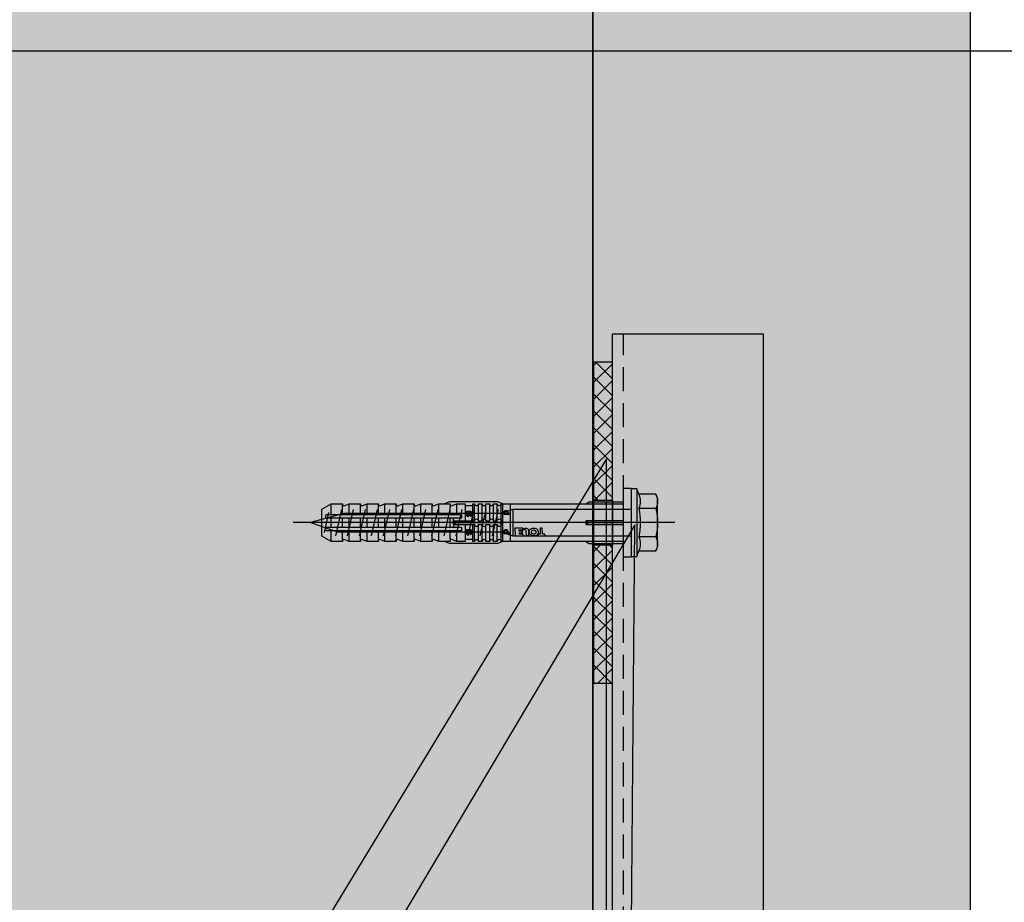
# Model space of a CAD drawing. Units: millimetres. Extents: x -358390 to -165483, y 96743 to 207920.
# Drawn here: x -181251 to -180990, y 200693 to 200927 of the extents above; entities that cross this region are included whole.
import ezdxf
from ezdxf import colors
from ezdxf.entities.mleader import LeaderData, LeaderLine
from ezdxf.enums import TextEntityAlignment as Align
from ezdxf.math import Vec2, Vec3

# ---------------------------------------------------------------- set-up
doc = ezdxf.new("R2010")
doc.units = ezdxf.units.MM
doc.linetypes.add('VERDECKT', pattern=[9.525, 6.35, -3.175])
doc.layers.add('GIP-Ansichtsfenster', color=9, linetype='Continuous', plot=False)
for name, color, linetype in [('GIP-Bauseits', 8, 'Continuous'), ('GIP-Befestigungsmittel', 4, 'Continuous'), ('GIP-Details', 7, 'Continuous'), ('GIP-DIM-0', 12, 'Continuous'), ('GIP-Profile', 51, 'Continuous'), ('GIP-Schraffuren', 8, 'Continuous')]:
    doc.layers.add(name, color=color, linetype=linetype)
doc.styles.add('Dim', font='simplex.shx', dxfattribs={"width": 0.65})
doc.styles.add('GIP-Text-45', font='calibri.ttf', dxfattribs={"width": 0.9, "height": 4.5})

# ---------------------------------------------------------------- blocks, each defined once
blk = doc.blocks.new('*U159')
at = {"linetype": 'ByBlock'}
h = blk.add_hatch(dxfattribs=at)
h.set_pattern_fill('H1INSUN1', color=256, pattern_type=2)
h.set_pattern_definition([(67.38, (944.38, 739), (3e-06, 100), [26, -1274]), (67.38, (1044.38, 739), (3e-06, 100), [26, -1274]), (67.38, (1144.38, 739), (3e-06, 100), [26, -1274]), (67.38, (1244.38, 739), (3e-06, 100), [26, -1274]), (67.38, (1344.38, 739), (3e-06, 100), [26, -1274]), (112.249, (1028.38, 739), (-2e-06, 100), [23.77, -2353.203]), (112.249, (1128.38, 739), (-2e-06, 100), [23.77, -2353.203]), (112.249, (1228.38, 739), (-2e-06, 100), [23.77, -2353.203]), (112.249, (1328.38, 739), (-2e-06, 100), [23.77, -2353.203]), (112.249, (1428.38, 739), (-2e-06, 100), [23.77, -2353.203]), (112.249, (1528.38, 739), (-2e-06, 100), [23.77, -2353.203]), (112.249, (1628.38, 739), (-2e-06, 100), [23.77, -2353.203]), (112.249, (1728.38, 739), (-2e-06, 100), [23.77, -2353.203]), (112.249, (1828.38, 739), (-2e-06, 100), [23.77, -2353.203]), (247.751, (1003.38, 761), (-7e-06, 100), [23.77, -2353.203]), (247.751, (1103.38, 761), (-7e-06, 100), [23.77, -2353.203]), (247.751, (1203.38, 761), (-7e-06, 100), [23.77, -2353.203]), (247.751, (1303.38, 761), (-7e-06, 100), [23.77, -2353.203]), (247.751, (1403.38, 761), (-7e-06, 100), [23.77, -2353.203]), (247.751, (1503.38, 761), (-7e-06, 100), [23.77, -2353.203]), (247.751, (1603.38, 761), (-7e-06, 100), [23.77, -2353.203]), (247.751, (1703.38, 761), (-7e-06, 100), [23.77, -2353.203]), (247.751, (1803.38, 761), (-7e-06, 100), [23.77, -2353.203]), (292.62, (968.38, 763), (-3e-06, 100), [26, -1274]), (292.62, (1068.38, 763), (-3e-06, 100), [26, -1274]), (292.62, (1168.38, 763), (-3e-06, 100), [26, -1274]), (292.62, (1268.38, 763), (-3e-06, 100), [26, -1274]), (292.62, (1368.38, 763), (-3e-06, 100), [26, -1274]), (81.8699, (939.382, 722), (5e-06, 100), [7.071, -700.0357]), (68.1986, (940.38, 729), (-1e-06, 100), [10.77, -527.746]), (68.1986, (1040.38, 729), (-1e-06, 100), [10.77, -527.746]), (291.8014, (978.38, 739), (1e-06, 100), [10.77, -527.746]), (291.8014, (1078.38, 739), (1e-06, 100), [10.77, -527.746]), (278.1301, (982.382, 729), (-5e-06, 100), [7.071, -700.0357]), (278.1301, (939.382, 722), (-5e-06, 100), [7.071, -700.0357]), (296.565, (940.38, 715), (2e-06, 100), [6.708, -216.8986]), (315, (943.38, 709), (-7e-15, 100), [7.071, -134.35]), (326.31, (948.38, 704), (-4e-06, 100), [3.606, -356.95]), (326.31, (1048.38, 704), (-4e-06, 100), [3.606, -356.95]), (326.31, (1148.38, 704), (-4e-06, 100), [3.606, -356.95]), (341.565, (951.38, 702), (-2e-07, 100), [3.162, -313.065]), (341.565, (1051.38, 702), (-2e-07, 100), [3.162, -313.065]), (341.565, (1151.38, 702), (-2e-07, 100), [3.162, -313.065]), (341.565, (954.38, 701), (-2e-07, 100), [3.162, -313.065]), (341.565, (1054.38, 701), (-2e-07, 100), [3.162, -313.065]), (341.565, (1154.38, 701), (-2e-07, 100), [3.162, -313.065]), (0, (957.38, 700), (0, 100), [8, -92]), (18.435, (965.38, 700), (2e-07, 100), [3.162, -313.065]), (18.435, (1065.38, 700), (2e-07, 100), [3.162, -313.065]), (18.435, (1165.38, 700), (2e-07, 100), [3.162, -313.065]), (18.435, (968.38, 701), (2e-07, 100), [3.162, -313.065]), (18.435, (1068.38, 701), (2e-07, 100), [3.162, -313.065]), (18.435, (1168.38, 701), (2e-07, 100), [3.162, -313.065]), (33.69, (971.38, 702), (4e-06, 100), [3.606, -356.95]), (33.69, (1071.38, 702), (4e-06, 100), [3.606, -356.95]), (33.69, (1171.38, 702), (4e-06, 100), [3.606, -356.95]), (45, (974.38, 704), (7e-15, 100), [7.071, -134.35]), (63.435, (979.38, 709), (-2e-06, 100), [6.708, -216.8986]), (81.8699, (982.382, 715), (5e-06, 100), [7.071, -700.0357]), (81.8699, (989.382, 722), (5e-06, 100), [7.071, -700.0357]), (68.1986, (990.38, 729), (-1e-06, 100), [10.77, -527.746]), (68.1986, (1090.38, 729), (-1e-06, 100), [10.77, -527.746]), (291.8014, (1028.38, 739), (1e-06, 100), [10.77, -527.746]), (291.8014, (1128.38, 739), (1e-06, 100), [10.77, -527.746]), (278.1301, (1032.382, 729), (-5e-06, 100), [7.071, -700.0357]), (278.1301, (989.382, 722), (-5e-06, 100), [7.071, -700.0357]), (296.565, (990.38, 715), (2e-06, 100), [6.708, -216.8986]), (315, (993.38, 709), (-7e-15, 100), [7.071, -134.35]), (326.31, (998.38, 704), (-4e-06, 100), [3.606, -356.95]), (326.31, (1098.38, 704), (-4e-06, 100), [3.606, -356.95]), (326.31, (1198.38, 704), (-4e-06, 100), [3.606, -356.95]), (341.565, (1001.38, 702), (-2e-07, 100), [3.162, -313.065]), (341.565, (1101.38, 702), (-2e-07, 100), [3.162, -313.065]), (341.565, (1201.38, 702), (-2e-07, 100), [3.162, -313.065]), (341.565, (1004.38, 701), (-2e-07, 100), [3.162, -313.065]), (341.565, (1104.38, 701), (-2e-07, 100), [3.162, -313.065]), (341.565, (1204.38, 701), (-2e-07, 100), [3.162, -313.065]), (0, (1007.38, 700), (0, 100), [8, -92]), (18.435, (1015.38, 700), (2e-07, 100), [3.162, -313.065]), (18.435, (1115.38, 700), (2e-07, 100), [3.162, -313.065]), (18.435, (1215.38, 700), (2e-07, 100), [3.162, -313.065]), (18.435, (1018.38, 701), (2e-07, 100), [3.162, -313.065]), (18.435, (1118.38, 701), (2e-07, 100), [3.162, -313.065]), (18.435, (1218.38, 701), (2e-07, 100), [3.162, -313.065]), (33.69, (1021.38, 702), (4e-06, 100), [3.606, -356.95]), (33.69, (1121.38, 702), (4e-06, 100), [3.606, -356.95]), (33.69, (1221.38, 702), (4e-06, 100), [3.606, -356.95]), (45, (1024.38, 704), (7e-15, 100), [7.071, -134.35]), (63.435, (1029.38, 709), (-2e-06, 100), [6.708, -216.8986]), (81.8699, (1032.382, 715), (5e-06, 100), [7.071, -700.0357]), (81.8699, (964.382, 778), (5e-06, 100), [7.071, -700.0357]), (63.435, (965.38, 785), (-2e-06, 100), [6.708, -216.8986]), (45, (968.38, 791), (7e-15, 100), [7.071, -134.35]), (33.69, (973.38, 796), (4e-06, 100), [3.606, -356.95]), (33.69, (1073.38, 796), (4e-06, 100), [3.606, -356.95]), (33.69, (1173.38, 796), (4e-06, 100), [3.606, -356.95]), (18.435, (976.38, 798), (2e-07, 100), [3.162, -313.065]), (18.435, (1076.38, 798), (2e-07, 100), [3.162, -313.065]), (18.435, (1176.38, 798), (2e-07, 100), [3.162, -313.065]), (18.435, (979.38, 799), (2e-07, 100), [3.162, -313.065]), (18.435, (1079.38, 799), (2e-07, 100), [3.162, -313.065]), (18.435, (1179.38, 799), (2e-07, 100), [3.162, -313.065]), (0, (982.38, 800), (0, 100), [8, -92]), (341.565, (990.38, 800), (-2e-07, 100), [3.162, -313.065]), (341.565, (1090.38, 800), (-2e-07, 100), [3.162, -313.065]), (341.565, (1190.38, 800), (-2e-07, 100), [3.162, -313.065]), (341.565, (993.38, 799), (-2e-07, 100), [3.162, -313.065]), (341.565, (1093.38, 799), (-2e-07, 100), [3.162, -313.065]), (341.565, (1193.38, 799), (-2e-07, 100), [3.162, -313.065]), (326.31, (996.38, 798), (-4e-06, 100), [3.606, -356.95]), (326.31, (1096.38, 798), (-4e-06, 100), [3.606, -356.95]), (326.31, (1196.38, 798), (-4e-06, 100), [3.606, -356.95]), (315, (999.38, 796), (-7e-15, 100), [7.071, -134.35]), (296.565, (1004.38, 791), (2e-06, 100), [6.708, -216.8986]), (278.1301, (1007.382, 785), (-5e-06, 100), [7.071, -700.0357]), (278.1301, (964.382, 778), (-5e-06, 100), [7.071, -700.0357]), (290.556, (965.382, 771), (1e-06, 100), [8.544, -845.856]), (290.556, (1065.382, 771), (1e-06, 100), [8.544, -845.856]), (290.556, (1165.382, 771), (1e-06, 100), [8.544, -845.856]), (68.1986, (1003.38, 761), (-1e-06, 100), [10.77, -527.746]), (68.1986, (1103.38, 761), (-1e-06, 100), [10.77, -527.746]), (81.8699, (1007.382, 771), (5e-06, 100), [7.071, -700.0357]), (0, (936.38, 800), (0, 100), [4, -96]), (341.565, (940.38, 800), (-2e-07, 100), [3.162, -313.065]), (341.565, (1040.38, 800), (-2e-07, 100), [3.162, -313.065]), (341.565, (1140.38, 800), (-2e-07, 100), [3.162, -313.065]), (341.565, (943.38, 799), (-2e-07, 100), [3.162, -313.065]), (341.565, (1043.38, 799), (-2e-07, 100), [3.162, -313.065]), (341.565, (1143.38, 799), (-2e-07, 100), [3.162, -313.065]), (326.31, (946.38, 798), (-4e-06, 100), [3.606, -356.95]), (326.31, (1046.38, 798), (-4e-06, 100), [3.606, -356.95]), (326.31, (1146.38, 798), (-4e-06, 100), [3.606, -356.95]), (315, (949.38, 796), (-7e-15, 100), [7.071, -134.35]), (296.565, (954.38, 791), (2e-06, 100), [6.708, -216.8986]), (278.1301, (957.382, 785), (-5e-06, 100), [7.071, -700.0357]), (69.444, (954.382, 763), (-1e-06, 100), [8.544, -845.856]), (69.444, (1054.382, 763), (-1e-06, 100), [8.544, -845.856]), (69.444, (1154.382, 763), (-1e-06, 100), [8.544, -845.856]), (81.8699, (957.382, 771), (5e-06, 100), [7.071, -700.0357]), (81.8699, (1014.382, 778), (5e-06, 100), [7.071, -700.0357]), (63.435, (1015.38, 785), (-2e-06, 100), [6.708, -216.8986]), (45, (1018.38, 791), (7e-15, 100), [7.071, -134.35]), (33.69, (1023.38, 796), (4e-06, 100), [3.606, -356.95]), (33.69, (1123.38, 796), (4e-06, 100), [3.606, -356.95]), (33.69, (1223.38, 796), (4e-06, 100), [3.606, -356.95]), (18.435, (1026.38, 798), (2e-07, 100), [3.162, -313.065]), (18.435, (1126.38, 798), (2e-07, 100), [3.162, -313.065]), (18.435, (1226.38, 798), (2e-07, 100), [3.162, -313.065]), (18.435, (1029.38, 799), (2e-07, 100), [3.162, -313.065]), (18.435, (1129.38, 799), (2e-07, 100), [3.162, -313.065]), (18.435, (1229.38, 799), (2e-07, 100), [3.162, -313.065]), (0, (1032.38, 800), (0, 100), [4, -96]), (278.1301, (1014.382, 778), (-5e-06, 100), [7.071, -700.0357]), (291.8014, (1015.38, 771), (1e-06, 100), [10.77, -527.746]), (291.8014, (1115.38, 771), (1e-06, 100), [10.77, -527.746])])
h.paths.add_polyline_path([(0, 100), (1300, 100), (1300, 0), (0, 0)])
blk.add_lwpolyline([(0, 100), (1300, 100), (1300, 0), (0, 0)], close=True)
blk = doc.blocks.new('*U161')
at = {"color": 1}
blk.add_lwpolyline([(0, 0), (-750, 0), (-750, 750), (0, 750)], close=True, dxfattribs=at)
at = {"color": 1, "style": 'GIP-Text-45', "width": 0.9}
blk.add_attdef('BEZEICHNUNG', text='', height=22.5, dxfattribs=at).set_placement((0, 0), align=Align.BOTTOM_RIGHT)
blk = doc.blocks.new('GIP-Rohbau_1')
h = blk.add_hatch()
h.set_pattern_fill('JIS_STN_2.5', color=256, scale=20)
h.paths.add_polyline_path([(4904.81, -3964.65), (4904.81, -5364.65), (3054.81, -5364.65), (3054.81, -6764.65), (2254.81, -6764.65), (2254.81, -6964.65), (3254.81, -6964.65), (3254.81, -5564.65), (5104.81, -5564.65), (5104.81, -3964.65)])
blk.add_lwpolyline([(4904.81, -3964.65), (4904.81, -5364.65), (3054.81, -5364.65), (3054.81, -6764.65), (2254.81, -6764.65), (2254.81, -6964.65), (3254.81, -6964.65), (3254.81, -5564.65), (5104.81, -5564.65), (5104.81, -3964.65)], close=True)
at = {"transparency": 33554687, "xscale": -1, "rotation": 270}
blk.add_blockref('*U159', (3254.81, -6964.65), dxfattribs=at)
at = {"layer": 'GIP-Ansichtsfenster'}
blk.add_blockref('*U161', (3529.81, -7239.65), dxfattribs=at)
blk = doc.blocks.new('VECO-ZB-Therm85_VS')
at = {"layer": 'GIP-Schraffuren'}
h = blk.add_hatch(dxfattribs=at)
h.set_pattern_fill('ANSI37', color=256)
h.set_pattern_definition([(45, (171798.859, -201810.709), (-2.24506403, 2.24506403), []), (135, (171798.859, -201810.709), (-2.24506403, -2.24506403), [])])
h.paths.add_polyline_path([(5, -42.5), (0, -42.5), (0, 42.5), (5, 42.5)])
h.paths.add_polyline_path([(0, -6), (5, -6), (5, 6), (0, 6)], flags=17)
for points in [[(5, -42.5), (0, -42.5), (0, 42.5), (5, 42.5)], [(0, -6), (5, -6), (5, 6), (0, 6)]]:
    blk.add_lwpolyline(points, close=True)
blk = doc.blocks.new('*U87')
at = {"color": 0, "linetype": 'ByBlock', "lineweight": -2}
blk.add_lwpolyline([(-4, 0), (86, 0)], dxfattribs=at)
blk = doc.blocks.new('*U84')
at = {"color": 0, "linetype": 'ByBlock', "lineweight": -2}
blk.add_lwpolyline([(-4.6, 0), (96.6, 0)], dxfattribs=at)
blk = doc.blocks.new('EJOT_SDF-KB-10Vx80-V')
at = {"linetype": 'ByBlock'}
for p, q in [((-77.5, 5), (-77.5, 2.2)), ((-74.5, 4.76), (-74.5, 2.2)), ((-72.75, 5), (-72.75, 2.2)), ((-69.75, 4.76), (-69.75, 2.2)), ((-68, 5), (-68, 2.2)), ((-65, 4.76), (-65, 2.2)), ((-63.25, 5), (-63.25, 2.2)), ((-60.25, 4.76), (-60.25, 2.2)), ((-58.5, 5), (-58.5, 2.2)), ((-55.5, 4.76), (-55.5, 2.2)), ((-53.75, 5), (-53.75, 2.2)), ((-50.75, 4.76), (-50.75, 2.2)), ((-49, 5), (-49, 2.2)), ((-46, 4.33), (-46, 2.2)), ((-44.25, 5), (-44.25, 2.2)), ((-42, 0.5), (-42, 4.5)), ((-40, 5), (-40, 0.5)), ((-39.5, 5), (-39.5, 0.5)), ((-38.5, 5), (-38.5, 0.5)), ((-37.5, 5), (-37.5, 0.5)), ((-36.5, 5), (-36.5, 0.5)), ((-35.5, 5), (-35.5, 0.5)), ((-34.5, 5), (-34.5, 0.5)), ((-33.5, 5), (-33.5, 0.5)), ((-32.5, 5), (-32.5, 0.5)), ((-32, 5), (-32, -5)), ((-30, 5), (-30, -5)), ((-77.5, 1.2), (-77.5, -1.2)), ((-74.5, 1.2), (-74.5, -1.2)), ((-72.75, 1.2), (-72.75, -1.2)), ((-69.75, 1.2), (-69.75, -1.2)), ((-68, 1.2), (-68, -1.2)), ((-65, 1.2), (-65, -1.2)), ((-63.25, 1.2), (-63.25, -1.2)), ((-60.25, 1.2), (-60.25, -1.2)), ((-58.5, 1.2), (-58.5, -1.2)), ((-55.5, 1.2), (-55.5, -1.2)), ((-53.75, 1.2), (-53.75, -1.2)), ((-50.75, 1.2), (-50.75, -1.2)), ((-49, 1.2), (-49, -1.2)), ((-46, 1.2), (-46, -1.2)), ((-45.13, 0.5), (-45.13, 1.2)), ((-45.13, 0.5), (-45.13, -0.5)), ((-45.13, 0.5), (-40, 0.5)), ((-44.25, 0), (-33, 0)), ((-39.5, 0.5), (-40, 0.5)), ((-33, 0), (-32, 0.5)), ((-33, 0), (-32, -0.5)), ((-10, -0.5), (-10, 0.5)), ((-10, 0.5), (0, 0.5)), ((-9.13, 0), (0, 0)), ((-77.5, -2.2), (-77.5, -5)), ((-74.5, -2.2), (-74.5, -4.76)), ((-72.75, -2.2), (-72.75, -5)), ((-69.75, -2.2), (-69.75, -4.76)), ((-68, -2.2), (-68, -5)), ((-65, -2.2), (-65, -4.76)), ((-63.25, -2.2), (-63.25, -5)), ((-60.25, -2.2), (-60.25, -4.76)), ((-58.5, -2.2), (-58.5, -5)), ((-55.5, -2.2), (-55.5, -4.76)), ((-53.75, -2.2), (-53.75, -5)), ((-50.75, -2.2), (-50.75, -4.76)), ((-49, -2.2), (-49, -5)), ((-46, -2.2), (-46, -4.33)), ((-45.13, -0.5), (-40, -0.5)), ((-45.13, -0.5), (-45.13, -1.2)), ((-44.25, -2.2), (-44.25, -5)), ((-42, -4.5), (-42, -0.5)), ((-40, -0.5), (-40, -4.5)), ((-40, -0.5), (-39.5, -0.5)), ((-39.5, -0.5), (-39.5, -5)), ((-38.5, -0.5), (-38.5, -5)), ((-37.5, -0.5), (-37.5, -5)), ((-36.5, -0.5), (-36.5, -5)), ((-35.5, -0.5), (-35.5, -5)), ((-34.5, -0.5), (-34.5, -5)), ((-33.5, -0.5), (-33.5, -5)), ((-32.5, -0.5), (-32.5, -5)), ((0, -0.5), (-10, -0.5))]:
    blk.add_line(p, q, dxfattribs=at)
for points in [[(0, -9.15), (2, -9.15), (2, 9.15), (0, 9.15), (0, 5), (-32.5, 5, -1), (-33.5, 5), (-34.5, 5, -1), (-35.5, 5), (-36.5, 5, -1), (-37.5, 5), (-38.5, 5, -1), (-39.5, 5), (-40, 5), (-40, 4.5), (-42, 4.5), (-42, 5), (-44.25, 5), (-46, 4.33), (-46, 5), (-49, 5), (-50.35, 4.48, -0.526125), (-50.75, 4.76), (-50.75, 5), (-53.75, 5), (-55.1, 4.48, -0.526125), (-55.5, 4.76), (-55.5, 5), (-58.5, 5), (-59.85, 4.48, -0.526125), (-60.25, 4.76), (-60.25, 5), (-63.25, 5), (-64.6, 4.48, -0.526125), (-65, 4.76), (-65, 5), (-68, 5), (-69.35, 4.48, -0.526125), (-69.75, 4.76), (-69.75, 5), (-72.75, 5), (-74.1, 4.48, -0.526125), (-74.5, 4.76), (-74.5, 5), (-77.5, 5), (-80, 3.56), (-80, -3.56), (-77.5, -5), (-74.5, -5), (-74.5, -4.76, -0.526125), (-74.1, -4.48), (-72.75, -5), (-69.75, -5), (-69.75, -4.76, -0.526125), (-69.35, -4.48), (-68, -5), (-65, -5), (-65, -4.76, -0.526125), (-64.6, -4.48), (-63.25, -5), (-60.25, -5), (-60.25, -4.76, -0.526125), (-59.85, -4.48), (-58.5, -5), (-55.5, -5), (-55.5, -4.76, -0.526125), (-55.1, -4.48), (-53.75, -5), (-50.75, -5), (-50.75, -4.76, -0.526125), (-50.35, -4.48), (-49, -5), (-46, -5), (-46, -4.33), (-44.25, -5), (-42, -5), (-42, -4.5), (-40, -4.5), (-40, -5), (-39.5, -5, -1), (-38.5, -5), (-37.5, -5, -1), (-36.5, -5), (-35.5, -5, -1), (-34.5, -5), (-33.5, -5, -1), (-32.5, -5), (0, -5)], [(-25.18, 3.47), (-25.78, 3.47), (-25.84, 2.18, -0.398955), (-26.1, 1.93, -0.099961), (-26.59, 2.01), (-26.55, 1.52, 0.000666), (-25.88, 1.48), (-25.78, 1.48, 0.398969), (-25.25, 1.98)], [(-25.02, 2.35), (-24.87, 1.86), (-24.45, 1.56, 0.130671), (-23.29, 1.56, 0.310371), (-22.64, 2.34, 0.015888), (-22.63, 2.63, 0.360102), (-23.27, 3.41, 0.120681), (-24.36, 3.39), (-24.79, 3.12), (-25, 2.65, 0.016568)], [(-23.92, 1.93), (-23.73, 1.93, 0.35937), (-23.25, 2.33, 0.010715), (-23.24, 2.53, 0.417925), (-23.73, 3.02), (-23.91, 3.02, 0.363936), (-24.39, 2.62, 0.010037), (-24.41, 2.43, 0.420831)], [(-43, 1.2), (-43, 2.2), (-78.5, 2.2, 1), (-78.5, 1.2)], [(-43, -2.2), (-43, -1.2), (-78.5, -1.2, 1), (-78.5, -2.2)]]:
    blk.add_lwpolyline(points, format="xyb", close=True, dxfattribs=at)
for points in [[(9, -6.5), (8.5, -7.51), (4.04, -7.51), (3.5, -9), (2, -9), (2, 9), (3.5, 9), (4.04, 7.51), (8.5, 7.51), (9, 6.5)], [(-41.49, 2.14), (-41.52, 2.19), (-41.56, 2.23), (-41.58, 2.27), (-41.61, 2.31), (-41.63, 2.36), (-41.65, 2.41), (-41.67, 2.45), (-41.68, 2.5), (-41.69, 2.55), (-41.7, 2.6), (-41.7, 2.65), (-41.7, 2.68), (-41.7, 2.73), (-41.69, 2.79), (-41.68, 2.84), (-41.67, 2.89), (-41.65, 2.93), (-41.63, 2.97), (-41.61, 3.01), (-41.58, 3.04), (-41.55, 3.08), (-41.51, 3.11), (-41.47, 3.13), (-41.43, 3.15), (-41.38, 3.16), (-41.33, 3.17), (-41.29, 3.17), (-41.24, 3.17), (-41.19, 3.16), (-41.14, 3.15), (-41.09, 3.12), (-41.05, 3.1), (-41.01, 3.07), (-40.95, 3), (-40.92, 2.96), (-40.9, 2.91), (-40.88, 2.87), (-40.87, 2.82), (-40.86, 2.78), (-40.85, 2.74), (-40.84, 2.69), (-40.84, 2.63), (-40.83, 2.6), (-40.82, 2.54), (-40.82, 2.48), (-40.81, 2.42), (-40.8, 2.37), (-40.79, 2.32), (-40.78, 2.28), (-40.77, 2.23), (-40.76, 2.2), (-40.75, 2.16), (-40.69, 2.16), (-40.68, 2.16), (-40.62, 2.17), (-40.57, 2.18), (-40.53, 2.19), (-40.49, 2.21), (-40.47, 2.23), (-40.45, 2.27), (-40.43, 2.3), (-40.41, 2.35), (-40.4, 2.4), (-40.39, 2.45), (-40.39, 2.51), (-40.39, 2.51), (-40.39, 2.57), (-40.4, 2.63), (-40.41, 2.68), (-40.42, 2.72), (-40.45, 2.77), (-40.48, 2.8), (-40.51, 2.83), (-40.55, 2.85), (-40.6, 2.87), (-40.66, 2.89), (-40.67, 2.89), (-40.63, 3.13), (-40.58, 3.12), (-40.53, 3.1), (-40.48, 3.08), (-40.44, 3.06), (-40.38, 3.02), (-40.35, 2.99), (-40.32, 2.96), (-40.29, 2.92), (-40.27, 2.87), (-40.24, 2.8), (-40.22, 2.76), (-40.21, 2.72), (-40.2, 2.67), (-40.19, 2.62), (-40.19, 2.57), (-40.19, 2.52), (-40.19, 2.48), (-40.19, 2.42), (-40.19, 2.36), (-40.2, 2.31), (-40.2, 2.27), (-40.21, 2.22), (-40.23, 2.17), (-40.25, 2.12), (-40.28, 2.08), (-40.3, 2.04), (-40.34, 2), (-40.38, 1.98), (-40.42, 1.96), (-40.47, 1.94), (-40.51, 1.93), (-40.54, 1.92), (-40.58, 1.92), (-40.63, 1.92), (-40.7, 1.92), (-40.73, 1.92), (-41.06, 1.92), (-41.14, 1.92), (-41.2, 1.92), (-41.27, 1.92), (-41.32, 1.91), (-41.37, 1.91), (-41.41, 1.91), (-41.45, 1.91), (-41.49, 1.9), (-41.54, 1.89), (-41.59, 1.88), (-41.63, 1.86), (-41.67, 1.84), (-41.67, 2.09), (-41.62, 2.11), (-41.58, 2.13), (-41.53, 2.14), (-41.49, 2.14)], [(-40.94, 2.16), (-40.95, 2.2), (-40.97, 2.24), (-40.98, 2.28), (-40.99, 2.33), (-41, 2.38), (-41.01, 2.43), (-41.02, 2.49), (-41.03, 2.55), (-41.03, 2.56), (-41.04, 2.63), (-41.05, 2.68), (-41.07, 2.73), (-41.08, 2.78), (-41.11, 2.82), (-41.16, 2.88), (-41.2, 2.9), (-41.25, 2.91), (-41.28, 2.91), (-41.33, 2.91), (-41.37, 2.89), (-41.44, 2.84), (-41.47, 2.8), (-41.48, 2.76), (-41.5, 2.71), (-41.51, 2.66), (-41.51, 2.62), (-41.5, 2.57), (-41.5, 2.52), (-41.49, 2.47), (-41.47, 2.42), (-41.44, 2.37), (-41.42, 2.32), (-41.39, 2.29), (-41.35, 2.25), (-41.31, 2.22), (-41.28, 2.2), (-41.24, 2.19), (-41.2, 2.18), (-41.15, 2.17), (-41.1, 2.17), (-41.03, 2.16), (-41.03, 2.16)], [(-31.74, 2.68), (-31.74, 2.86), (-30.24, 2.86), (-30.24, 2.67), (-30.78, 2.67), (-30.74, 2.64), (-30.71, 2.6), (-30.68, 2.56), (-30.66, 2.52), (-30.65, 2.48), (-30.64, 2.43), (-30.63, 2.38), (-30.63, 2.37), (-30.64, 2.32), (-30.64, 2.28), (-30.67, 2.18), (-30.7, 2.14), (-30.72, 2.1), (-30.79, 2.04), (-30.83, 2.01), (-30.87, 1.98), (-30.96, 1.95), (-31.01, 1.93), (-31.06, 1.92), (-31.11, 1.92), (-31.16, 1.91), (-31.18, 1.91), (-31.24, 1.92), (-31.3, 1.92), (-31.35, 1.93), (-31.4, 1.94), (-31.44, 1.95), (-31.49, 1.97), (-31.53, 1.99), (-31.57, 2.01), (-31.62, 2.05), (-31.65, 2.09), (-31.68, 2.13), (-31.71, 2.17), (-31.73, 2.21), (-31.75, 2.25), (-31.76, 2.3), (-31.77, 2.35), (-31.77, 2.38), (-31.77, 2.43), (-31.76, 2.48), (-31.74, 2.52), (-31.72, 2.57), (-31.7, 2.6), (-31.66, 2.64), (-31.63, 2.67), (-31.61, 2.68)], [(-31.19, 2.69), (-31.26, 2.69), (-31.31, 2.68), (-31.36, 2.67), (-31.41, 2.66), (-31.45, 2.65), (-31.48, 2.63), (-31.52, 2.6), (-31.55, 2.57), (-31.58, 2.53), (-31.6, 2.49), (-31.61, 2.45), (-31.62, 2.4), (-31.62, 2.4), (-31.61, 2.35), (-31.6, 2.31), (-31.58, 2.27), (-31.51, 2.19), (-31.48, 2.17), (-31.44, 2.15), (-31.4, 2.13), (-31.35, 2.12), (-31.3, 2.11), (-31.24, 2.1), (-31.2, 2.1), (-31.14, 2.1), (-31.08, 2.11), (-31.03, 2.12), (-30.99, 2.13), (-30.95, 2.15), (-30.89, 2.19), (-30.85, 2.22), (-30.82, 2.26), (-30.8, 2.3), (-30.79, 2.35), (-30.78, 2.39), (-30.79, 2.44), (-30.8, 2.48), (-30.82, 2.52), (-30.89, 2.6), (-30.92, 2.62), (-30.96, 2.64), (-31, 2.66), (-31.05, 2.67), (-31.1, 2.68), (-31.16, 2.69), (-31.19, 2.69)], [(-26.82, 2.7), (-26.85, 2.25), (-27.67, 2.25), (-27.69, 1.93), (-26.72, 1.93), (-26.74, 1.48), (-28.81, 1.48), (-28.71, 3.47), (-26.64, 3.47), (-26.66, 3.02), (-27.63, 3.02), (-27.65, 2.7)], [(-20.83, 3.47), (-20.85, 3.02), (-21.49, 3.02), (-21.57, 1.48), (-22.17, 1.48), (-22.09, 3.02), (-22.73, 3.02), (-22.7, 3.47)], [(-41.49, -2.71), (-41.52, -2.67), (-41.56, -2.62), (-41.58, -2.58), (-41.61, -2.54), (-41.63, -2.5), (-41.65, -2.45), (-41.67, -2.4), (-41.68, -2.35), (-41.69, -2.31), (-41.7, -2.26), (-41.7, -2.21), (-41.7, -2.18), (-41.7, -2.12), (-41.69, -2.07), (-41.68, -2.01), (-41.67, -1.97), (-41.65, -1.92), (-41.63, -1.88), (-41.61, -1.85), (-41.58, -1.81), (-41.55, -1.78), (-41.51, -1.75), (-41.47, -1.72), (-41.43, -1.7), (-41.38, -1.69), (-41.33, -1.68), (-41.29, -1.68), (-41.24, -1.68), (-41.19, -1.69), (-41.14, -1.71), (-41.09, -1.73), (-41.05, -1.76), (-41.01, -1.79), (-40.95, -1.86), (-40.92, -1.9), (-40.9, -1.94), (-40.88, -1.99), (-40.87, -2.03), (-40.86, -2.07), (-40.85, -2.11), (-40.84, -2.17), (-40.84, -2.23), (-40.83, -2.25), (-40.82, -2.32), (-40.82, -2.38), (-40.81, -2.43), (-40.8, -2.49), (-40.79, -2.53), (-40.78, -2.58), (-40.77, -2.62), (-40.76, -2.66), (-40.75, -2.69), (-40.69, -2.69), (-40.68, -2.69), (-40.62, -2.69), (-40.57, -2.68), (-40.53, -2.66), (-40.49, -2.64), (-40.47, -2.62), (-40.45, -2.59), (-40.43, -2.55), (-40.41, -2.51), (-40.4, -2.46), (-40.39, -2.41), (-40.39, -2.35), (-40.39, -2.34), (-40.39, -2.28), (-40.4, -2.23), (-40.41, -2.18), (-40.42, -2.14), (-40.45, -2.09), (-40.48, -2.06), (-40.51, -2.03), (-40.55, -2.01), (-40.6, -1.98), (-40.66, -1.97), (-40.67, -1.96), (-40.63, -1.72), (-40.58, -1.74), (-40.53, -1.75), (-40.48, -1.77), (-40.44, -1.79), (-40.38, -1.83), (-40.35, -1.86), (-40.32, -1.9), (-40.29, -1.94), (-40.27, -1.98), (-40.24, -2.05), (-40.22, -2.09), (-40.21, -2.14), (-40.2, -2.19), (-40.19, -2.23), (-40.19, -2.29), (-40.19, -2.34), (-40.19, -2.38), (-40.19, -2.44), (-40.19, -2.49), (-40.2, -2.54), (-40.2, -2.59), (-40.21, -2.63), (-40.23, -2.68), (-40.25, -2.73), (-40.28, -2.78), (-40.3, -2.81), (-40.34, -2.85), (-40.38, -2.88), (-40.42, -2.9), (-40.47, -2.92), (-40.51, -2.93), (-40.54, -2.93), (-40.58, -2.93), (-40.63, -2.94), (-40.7, -2.94), (-40.73, -2.94), (-41.06, -2.94), (-41.14, -2.94), (-41.2, -2.94), (-41.27, -2.94), (-41.32, -2.94), (-41.37, -2.94), (-41.41, -2.95), (-41.45, -2.95), (-41.49, -2.95), (-41.54, -2.96), (-41.59, -2.98), (-41.63, -3), (-41.67, -3.02), (-41.67, -2.76), (-41.62, -2.74), (-41.58, -2.73), (-41.53, -2.72), (-41.49, -2.71)], [(-40.94, -2.69), (-40.95, -2.66), (-40.97, -2.62), (-40.98, -2.58), (-40.99, -2.53), (-41, -2.48), (-41.01, -2.43), (-41.02, -2.37), (-41.03, -2.31), (-41.03, -2.29), (-41.04, -2.23), (-41.05, -2.17), (-41.07, -2.12), (-41.08, -2.07), (-41.11, -2.03), (-41.16, -1.98), (-41.2, -1.96), (-41.25, -1.94), (-41.28, -1.94), (-41.33, -1.95), (-41.37, -1.96), (-41.44, -2.02), (-41.47, -2.05), (-41.48, -2.09), (-41.5, -2.14), (-41.51, -2.19), (-41.51, -2.24), (-41.5, -2.29), (-41.5, -2.34), (-41.49, -2.39), (-41.47, -2.43), (-41.44, -2.49), (-41.42, -2.53), (-41.39, -2.57), (-41.35, -2.6), (-41.31, -2.63), (-41.28, -2.65), (-41.24, -2.66), (-41.2, -2.68), (-41.15, -2.68), (-41.1, -2.69), (-41.03, -2.69), (-41.03, -2.69)], [(-31.74, -2.39), (-31.74, -2.22), (-30.24, -2.22), (-30.24, -2.4), (-30.78, -2.4), (-30.74, -2.43), (-30.71, -2.47), (-30.68, -2.51), (-30.66, -2.55), (-30.65, -2.6), (-30.64, -2.64), (-30.63, -2.69), (-30.63, -2.7), (-30.64, -2.75), (-30.64, -2.8), (-30.67, -2.89), (-30.7, -2.93), (-30.72, -2.97), (-30.79, -3.04), (-30.83, -3.06), (-30.87, -3.09), (-30.96, -3.13), (-31.01, -3.14), (-31.06, -3.15), (-31.11, -3.15), (-31.16, -3.16), (-31.18, -3.16), (-31.24, -3.16), (-31.3, -3.15), (-31.35, -3.14), (-31.4, -3.13), (-31.44, -3.12), (-31.49, -3.1), (-31.53, -3.08), (-31.57, -3.06), (-31.62, -3.02), (-31.65, -2.98), (-31.68, -2.95), (-31.71, -2.91), (-31.73, -2.86), (-31.75, -2.82), (-31.76, -2.77), (-31.77, -2.73), (-31.77, -2.69), (-31.77, -2.64), (-31.76, -2.59), (-31.74, -2.55), (-31.72, -2.51), (-31.7, -2.47), (-31.66, -2.43), (-31.63, -2.4), (-31.61, -2.39)], [(-31.19, -2.39), (-31.26, -2.39), (-31.31, -2.39), (-31.36, -2.4), (-31.41, -2.41), (-31.45, -2.42), (-31.48, -2.44), (-31.52, -2.47), (-31.55, -2.5), (-31.58, -2.54), (-31.6, -2.58), (-31.61, -2.62), (-31.62, -2.67), (-31.62, -2.67), (-31.61, -2.72), (-31.6, -2.76), (-31.58, -2.81), (-31.51, -2.88), (-31.48, -2.91), (-31.44, -2.93), (-31.4, -2.94), (-31.35, -2.96), (-31.3, -2.97), (-31.24, -2.97), (-31.2, -2.97), (-31.14, -2.97), (-31.08, -2.96), (-31.03, -2.95), (-30.99, -2.94), (-30.95, -2.92), (-30.89, -2.89), (-30.85, -2.85), (-30.82, -2.81), (-30.8, -2.77), (-30.79, -2.72), (-30.78, -2.68), (-30.79, -2.64), (-30.8, -2.59), (-30.82, -2.55), (-30.89, -2.47), (-30.92, -2.45), (-30.96, -2.43), (-31, -2.41), (-31.05, -2.4), (-31.1, -2.39), (-31.16, -2.39), (-31.19, -2.39)]]:
    blk.add_lwpolyline(points, close=True, dxfattribs=at)
for points in [[(3.5, -9), (3.5, 9)], [(-32, 5), (-33.38, 5.5), (-46.13, 5.5), (-47.5, 5)], [(-10, 5), (-9.13, 5.5), (0, 5.5)], [(2, -3.5), (-29.39, -3.5), (-32.59, -2.45), (-74.19, -2.45), (-83, 0), (-75.79, 2.45), (-32.59, 2.45), (-29.39, 3.5), (2, 3.5)], [(-78.19, -2.69), (-79.4, 2.65)], [(-74.8, -3.5), (-76.4, 3.5)], [(-73.2, 3.5), (-71.6, -3.5)], [(-70, 3.5), (-68.4, -3.5)], [(-66.8, 3.5), (-65.2, -3.5)], [(-63.6, 3.5), (-62, -3.5)], [(-60.4, 3.5), (-58.8, -3.5)], [(-57.2, 3.5), (-55.6, -3.5)], [(-54, 3.5), (-52.4, -3.5)], [(-50.8, 3.5), (-49.2, -3.5)], [(-47.6, 3.5), (-46, -3.5)], [(-44.4, 3.5), (-42.8, -3.5)], [(-41.2, 3.5), (-39.6, -3.5)], [(-38, 3.5), (-36.4, -3.5)], [(-34.8, 3.5), (-33.2, -3.5)], [(-29.39, -3.5), (-29.39, 3.5)], [(0, 5), (0, -5)], [(8.5, 3.75), (4.04, 3.75)], [(-45.13, -0.5), (-44.25, 0), (-45.13, 0.5)], [(-32.59, -2.45), (-32.59, 2.45)], [(-10, -0.5), (-9.13, 0), (-10, 0.5)], [(-32, -5), (-33.38, -5.5), (-46.13, -5.5), (-47.5, -5)], [(-10, -5), (-9.13, -5.5), (0, -5.5)], [(8.5, -3.75), (4.04, -3.75)]]:
    blk.add_lwpolyline(points, dxfattribs=at)
for points in [[(4.04, -7.51, 0.176327), (4.04, -3.75, 0.088163), (4.04, 3.75, 0.176327), (4.04, 7.51)], [(8.5, -7.51, 0.267949), (8.5, -3.75, 0.133975), (8.5, 3.75, 0.267949), (8.5, 7.51)], [(-39.5, 0.5, -1), (-38.5, 0.5), (-37.5, 0.5, -1), (-36.5, 0.5), (-35.5, 0.5, -1), (-34.5, 0.5), (-33.5, 0.5, -1), (-32.5, 0.5), (-32, 0.5)], [(-39.5, -0.5, 1), (-38.5, -0.5), (-37.5, -0.5, 1), (-36.5, -0.5), (-35.5, -0.5, 1), (-34.5, -0.5), (-33.5, -0.5, 1), (-32.5, -0.5), (-32, -0.5)]]:
    blk.add_lwpolyline(points, format="xyb", dxfattribs=at)
at = {"rotation": 180}
for name, p in [('*U84', (9, 0)), ('*U87', (2, 0))]:
    blk.add_blockref(name, p, dxfattribs=at)
blk = doc.blocks.new('_Dot')
blk.add_hatch(color=0).paths.add_polyline_path([(-0.5, 0, 1), (0.5, 0, 1)])
at = {"color": 0}
blk.add_line((-1, 0), (-0.5, 0), dxfattribs=at)

msp = doc.modelspace()

# ---------------------------------------------------------------- block references
at = {"layer": 'GIP-Bauseits', "color": 1}
msp.add_blockref('GIP-Rohbau_1', (-184353.966, 207408.634), dxfattribs=at)

# ---------------------------------------------------------------- next in the draw order: linework, layer by layer
at = {"layer": 'GIP-Profile', "color": 4}
msp.add_lwpolyline([(-181094.026, 200438.981), (-181094.026, 200843.981), (-181054.026, 200843.981), (-181054.026, 200438.981)], dxfattribs=at)
at = {"layer": 'GIP-Profile', "color": 4, "linetype": 'VERDECKT'}
msp.add_lwpolyline([(-181091.026, 200323.974), (-181091.026, 200843.981)], dxfattribs=at)

# ---------------------------------------------------------------- next in the draw order: block references
at = {"layer": 'GIP-Befestigungsmittel', "xscale": -1, "rotation": 180}
msp.add_blockref('EJOT_SDF-KB-10Vx80-V', (-181091.026, 200793.981), dxfattribs=at)
at = {"layer": 'GIP-Details', "xscale": -1, "rotation": 180}
msp.add_blockref('VECO-ZB-Therm85_VS', (-181099.026, 200793.981), dxfattribs=at)

# ---------------------------------------------------------------- next in the draw order: leaders
at = {"layer": 'GIP-DIM-0', "lineweight": -3}
ml = msp.add_multileader_mtext('Standard', dxfattribs=at)
ml.set_content('3', color=142, style='Dim')
ml.set_leader_properties(color=256, linetype='ByLayer', lineweight=-1)
ml.set_arrow_properties(name='DOT')
ml.build(insert=Vec2(0, 0))
ml.multileader.update_dxf_attribs({"text_left_attachment_type": 6, "text_right_attachment_type": 6, "dogleg_length": 1, "arrow_head_size": 0.8, "scale": 4})
ctx = ml.context
ctx.base_point, ctx.scale, ctx.char_height, ctx.arrow_head_size, ctx.landing_gap_size, ctx.plane_origin = Vec3(-181218.846, 200641.651), 4, 10, 0.8, 1.6, Vec3(-174912.9, 205140.805)
ctx.left_attachment, ctx.right_attachment = 6, 6
notes = []
notes.append((ctx, [(0, (1, 1, 0), (-181198.319, 200641.651), (-1, 0), 12.994, [(1, [(-181095.59, 200582.884), (-181095.59, 200810.91)], 0, [])])]))
ctx.mtext.insert, ctx.mtext.flow_direction = Vec3(-181217.246, 200653.651), 5
ctx.mtext.has_bg_fill, ctx.mtext.bg_color, ctx.mtext.bg_scale_factor, ctx.mtext.bg_transparency, ctx.mtext.use_window_bg_color = 1, -1027028792, 1.5, 0, 1
for ctx, leaders in notes:
    for number, flags, end, landing, length, lines in leaders:
        leader = LeaderData()
        leader.index, (leader.has_last_leader_line, leader.has_dogleg_vector, leader.attachment_direction) = number, flags
        leader.last_leader_point, leader.dogleg_vector, leader.dogleg_length = Vec3(end), Vec3(landing), length
        for number, points, colour, breaks in lines:
            line = LeaderLine()
            line.index, line.vertices, line.color, line.breaks = number, Vec3.list(points), colors.encode_raw_color(colour), breaks
            leader.lines.append(line)
        ctx.leaders.append(leader)

# ---------------------------------------------------------------- next in the draw order: leaders
ml = msp.add_multileader_mtext('Standard', dxfattribs=at)
ml.set_content('4', color=142, style='Dim')
ml.set_leader_properties(color=256, linetype='ByLayer', lineweight=-1)
ml.set_arrow_properties(name='DOT')
ml.build(insert=Vec2(0, 0))
ml.multileader.update_dxf_attribs({"text_left_attachment_type": 6, "text_right_attachment_type": 6, "dogleg_length": 1, "arrow_head_size": 0.8, "scale": 4})
ctx = ml.context
ctx.base_point, ctx.scale, ctx.char_height, ctx.arrow_head_size, ctx.landing_gap_size, ctx.plane_origin = Vec3(-181233.984, 200607.874), 4, 10, 0.8, 1.6, Vec3(-174912.9, 205172.052)
ctx.left_attachment, ctx.right_attachment = 6, 6
notes = []
notes.append((ctx, [(0, (1, 1, 0), (-181198.319, 200607.874), (-1, 0), 27.823, [(1, [(-181090.09, 200543.512), (-181088.09, 200793.367)], 0, [])])]))
ctx.mtext.insert, ctx.mtext.flow_direction = Vec3(-181232.384, 200619.874), 5
ctx.mtext.has_bg_fill, ctx.mtext.bg_color, ctx.mtext.bg_scale_factor, ctx.mtext.bg_transparency, ctx.mtext.use_window_bg_color = 1, -1027028792, 1.5, 0, 1
for ctx, leaders in notes:
    for number, flags, end, landing, length, lines in leaders:
        leader = LeaderData()
        leader.index, (leader.has_last_leader_line, leader.has_dogleg_vector, leader.attachment_direction) = number, flags
        leader.last_leader_point, leader.dogleg_vector, leader.dogleg_length = Vec3(end), Vec3(landing), length
        for number, points, colour, breaks in lines:
            line = LeaderLine()
            line.index, line.vertices, line.color, line.breaks = number, Vec3.list(points), colors.encode_raw_color(colour), breaks
            leader.lines.append(line)
        ctx.leaders.append(leader)

doc.saveas('drawing.dxf')
